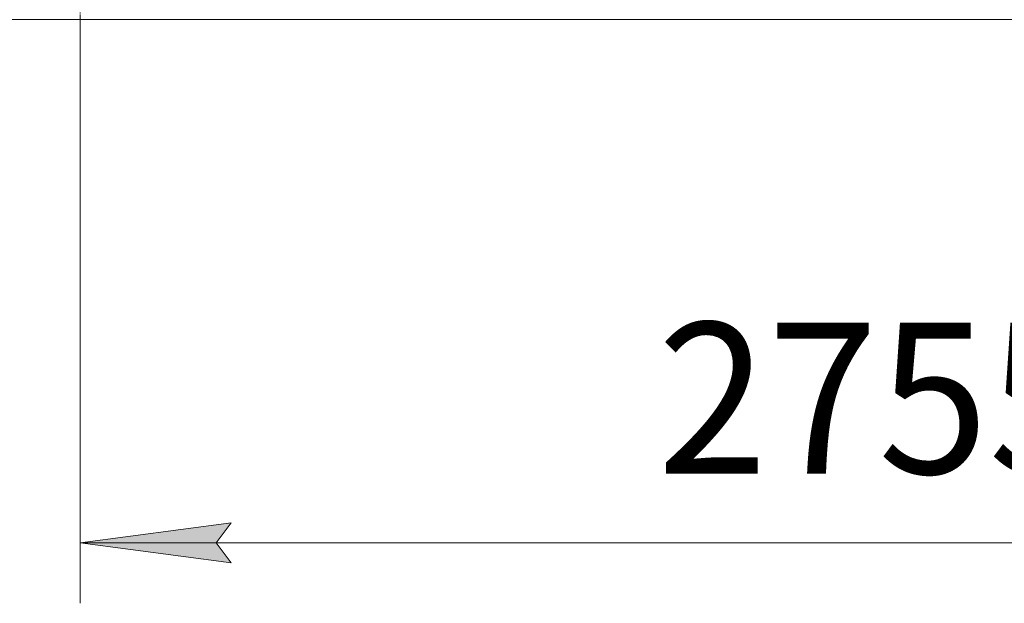
# Model space of a CAD drawing. Units: millimetres. Extents: x 0 to 30601, y -7 to 21000.
# Drawn here: x 3583 to 5212, y 9062 to 10027 of the extents above; entities that cross this region are included whole.
import ezdxf

# ---------------------------------------------------------------- set-up
doc = ezdxf.new("R2010")
doc.units = ezdxf.units.MM
doc.linetypes.add('K5LT_AXLED', pattern=[20.651163, 16.151163, -1.5, 1.5, -1.5])
doc.linetypes.add('K5LT_THIN', pattern=[0])
doc.layers.add('DIM', color=6, linetype='Continuous', true_color=0xff00ff)
doc.layers.add('OSI', color=2, linetype='Continuous', true_color=0xffff00)
doc.styles.add('KTEXTSTYLE', font='GOST_A.TTF', dxfattribs={"width": 0.96, "height": 5})

msp = doc.modelspace()

# ---------------------------------------------------------------- hatches: boundary and pattern name
at = {"layer": 'DIM'}
msp.add_hatch(color=7, dxfattribs=at).paths.add_polyline_path([(3933.1, 9128.8), (3908.1, 9161.7), (3933.1, 9194.6), (3683.1, 9161.7)])

# ---------------------------------------------------------------- linework, layer by layer
at = {"layer": 'DIM', "color": 7, "linetype": 'K5LT_THIN', "lineweight": 18}
for p, q in [((11155.1, 10027.5), (2246.5, 10027.5)), ((3683.1, 10027.5), (3683.1, 9061.7)), ((3683.1, 9161.7), (3933.1, 9194.6)), ((3933.1, 9194.6), (3908.1, 9161.7)), ((3933.1, 9128.8), (3683.1, 9161.7)), ((3683.1, 9161.7), (6439.1, 9161.7)), ((3908.1, 9161.7), (3933.1, 9128.8))]:
    msp.add_line(p, q, dxfattribs=at)
at = {"layer": 'OSI', "color": 30, "linetype": 'K5LT_AXLED', "lineweight": 18, "true_color": 0xff8000}
msp.add_line((3683.1, 9937.5), (3683.1, 12861.5), dxfattribs=at)

# ---------------------------------------------------------------- texts
at = {"layer": 'DIM', "color": 7, "style": 'KTEXTSTYLE', "oblique": 15, "width": 0.965}
msp.add_text('2755*', height=250, dxfattribs=at).set_placement((4637.7, 9276.3))

doc.saveas('drawing.dxf')
